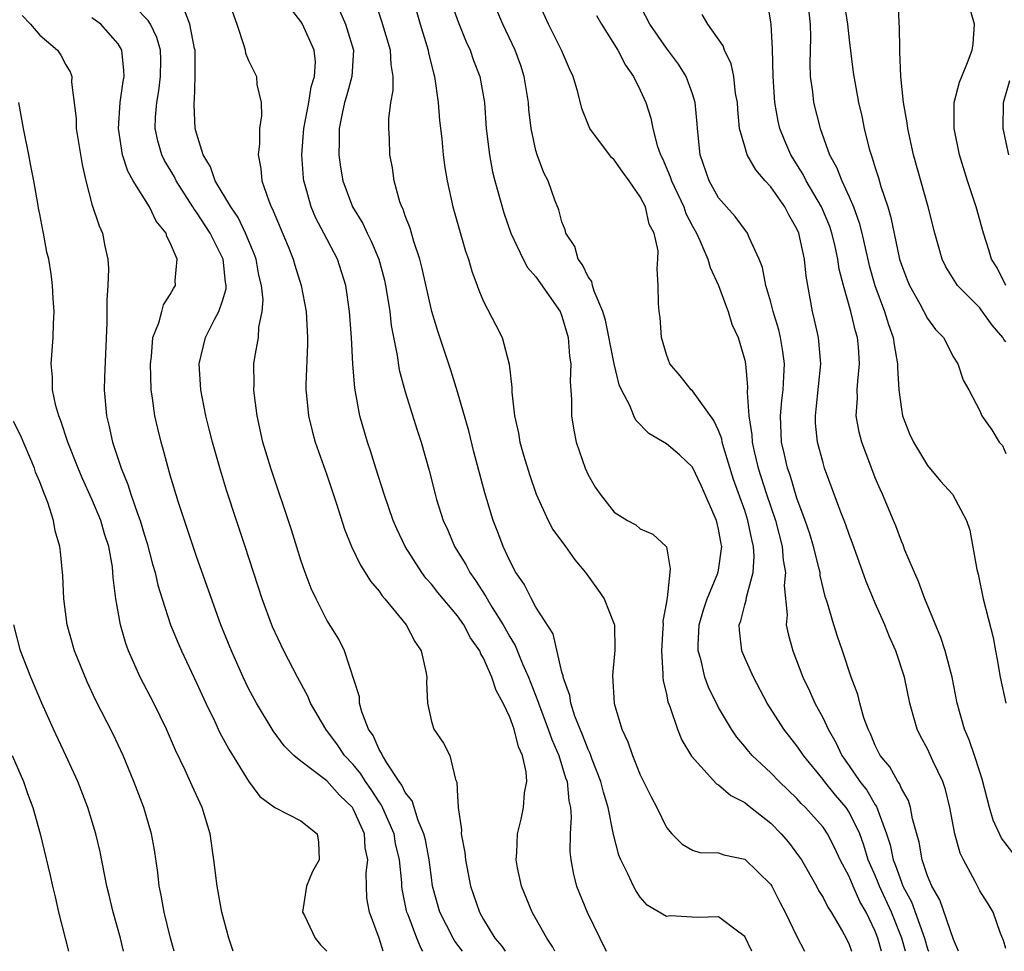
# Model space of a CAD drawing. Units: inches. Extents: x 2610000 to 2613000, y 1476000 to 1479000.
# Drawn here: x 2610315 to 2610391, y 1476000 to 1476071 of the extents above; entities that cross this region are included whole.
import ezdxf

# ---------------------------------------------------------------- set-up
doc = ezdxf.new("R2010")
doc.units = ezdxf.units.IN
doc.header["$MEASUREMENT"] = 0
doc.layers.add('LD26101476_2ft', color=232, linetype='Continuous')

msp = doc.modelspace()

# ---------------------------------------------------------------- linework, layer by layer
at = {"layer": 'LD26101476_2ft'}
for points, elevation in [([(2610331, 1476074.082), (2610332.089, 1476071), (2610332.64, 1476069.36), (2610332.731, 1476069), (2610332.77, 1476068.77), (2610333, 1476068.221), (2610333.597, 1476067), (2610333.632, 1476066.368), (2610333.961, 1476065), (2610333.99, 1476063.991), (2610333.844, 1476063), (2610333.824, 1476061.825), (2610333.72, 1476061), (2610333.944, 1476059.944), (2610334.007, 1476059), (2610334.537, 1476057.463), (2610334.739, 1476057), (2610334.835, 1476056.834), (2610335, 1476056.406), (2610336.018, 1476053.981), (2610336.412, 1476053), (2610336.541, 1476052.541), (2610337.037, 1476051), (2610337.413, 1476049), (2610337.508, 1476047), (2610337.511, 1476046.489), (2610337.373, 1476043.373), (2610337.379, 1476043), (2610337.432, 1476042.568), (2610337.575, 1476041), (2610337.861, 1476039.862), (2610338.104, 1476039), (2610339, 1476036.484), (2610339.732, 1476034.268), (2610340.339, 1476032.339), (2610340.873, 1476031), (2610341.558, 1476029.558), (2610341.931, 1476029), (2610342.337, 1476028.337), (2610343, 1476027.571), (2610343.229, 1476027.229), (2610343.437, 1476027), (2610345.075, 1476025), (2610345.723, 1476023.723), (2610346.223, 1476023), (2610346.581, 1476021.419), (2610346.642, 1476021), (2610346.621, 1476020.621), (2610346.705, 1476019), (2610347, 1476017.607), (2610347.199, 1476017), (2610347.928, 1476015.928), (2610348.401, 1476015), (2610348.848, 1476013.152), (2610348.956, 1476012.956), (2610349, 1476011.86), (2610349.057, 1476011.057), (2610349.044, 1476011), (2610349.31, 1476009.31), (2610349.276, 1476009), (2610349.559, 1476007.559), (2610349.6, 1476007), (2610350.003, 1476005), (2610350.686, 1476003), (2610351, 1476002.429), (2610351.856, 1476001), (2610352.384, 1476000.384), (2610352.641, 1476000)], 11390), ([(2610345.567, 1476073), (2610346.13, 1476071), (2610346.758, 1476069), (2610346.79, 1476068.79), (2610347.182, 1476067.182), (2610347.239, 1476067), (2610347.516, 1476065), (2610347.63, 1476063.63), (2610347.793, 1476062.207), (2610347.905, 1476061), (2610348.026, 1476060.026), (2610348.203, 1476059), (2610348.649, 1476057), (2610349.62, 1476053.62), (2610349.838, 1476053), (2610350.094, 1476052.094), (2610350.51, 1476051), (2610350.634, 1476050.634), (2610351, 1476049.769), (2610351.947, 1476047.947), (2610352.409, 1476047), (2610352.966, 1476044.966), (2610353.173, 1476043.173), (2610353.17, 1476042.83), (2610353.376, 1476041), (2610353.675, 1476039.675), (2610353.784, 1476039), (2610354.087, 1476037.913), (2610354.507, 1476036.507), (2610355.018, 1476035), (2610355.952, 1476033), (2610356.312, 1476032.312), (2610357.262, 1476031), (2610357.978, 1476029.978), (2610358.795, 1476029), (2610359.726, 1476027.726), (2610360.225, 1476027), (2610361, 1476025.056), (2610361.017, 1476025), (2610361.051, 1476023.051), (2610360.877, 1476021.123), (2610361.012, 1476018.988), (2610361.591, 1476017), (2610362.042, 1476016.042), (2610362.393, 1476015), (2610363, 1476013.521), (2610363.825, 1476011.825), (2610364.26, 1476011), (2610365, 1476009.476), (2610365.421, 1476009), (2610366.211, 1476008.211), (2610367, 1476007.756), (2610367.573, 1476007.573), (2610369, 1476007.549), (2610369.398, 1476007.398), (2610371, 1476007.061), (2610373, 1476005.108), (2610373.07, 1476005), (2610373.719, 1476003.718), (2610374.111, 1476003), (2610375, 1476001.129), (2610375.585, 1476000)], 11382), ([(2610381.479, 1476000), (2610381.206, 1476001), (2610381, 1476001.543), (2610380.306, 1476003), (2610379.82, 1476003.82), (2610379.297, 1476005), (2610379, 1476005.719), (2610378.321, 1476007), (2610377.901, 1476007.901), (2610377.339, 1476009), (2610377, 1476009.499), (2610375.669, 1476011), (2610375.327, 1476011.327), (2610375, 1476011.696), (2610373.635, 1476013), (2610373, 1476013.664), (2610371.576, 1476015), (2610371.304, 1476015.304), (2610371, 1476015.695), (2610370.389, 1476016.389), (2610369.981, 1476017), (2610369, 1476018.679), (2610368.219, 1476020.219), (2610367.937, 1476021), (2610367.634, 1476022.366), (2610367.442, 1476023), (2610367.437, 1476023.437), (2610367.518, 1476025), (2610367.853, 1476026.147), (2610368.135, 1476027), (2610368.953, 1476028.953), (2610369, 1476029.183), (2610369.241, 1476031), (2610369.193, 1476031.193), (2610369, 1476032.315), (2610368.837, 1476033), (2610367.675, 1476035.675), (2610367, 1476037.08), (2610366.007, 1476038.007), (2610365, 1476038.86), (2610363.645, 1476039.645), (2610362.663, 1476040.664), (2610362.512, 1476041), (2610362.197, 1476041.803), (2610361.558, 1476043), (2610361.387, 1476043.387), (2610360.996, 1476044.996), (2610360.324, 1476048.324), (2610360.128, 1476049), (2610359.458, 1476050.542), (2610359.328, 1476051), (2610359.283, 1476051.283), (2610359, 1476051.648), (2610358.577, 1476052.577), (2610358.242, 1476053), (2610357.98, 1476053.98), (2610357.288, 1476055), (2610357.255, 1476055.255), (2610357, 1476055.856), (2610356.774, 1476056.773), (2610356.467, 1476057.533), (2610355.949, 1476059), (2610355.615, 1476059.615), (2610355.09, 1476061), (2610355, 1476061.317), (2610354.648, 1476063), (2610354.469, 1476064.469), (2610354.435, 1476065), (2610354.119, 1476067), (2610353.841, 1476067.841), (2610353.425, 1476069), (2610352.477, 1476071), (2610351.632, 1476073)], 11378), ([(2610383.309, 1476000), (2610383.024, 1476001), (2610382.235, 1476003), (2610381.316, 1476005), (2610381.234, 1476005.234), (2610381, 1476005.793), (2610380.468, 1476007), (2610380.127, 1476008.127), (2610379.81, 1476009), (2610379, 1476010.665), (2610378.776, 1476011), (2610377.954, 1476011.954), (2610377.107, 1476013), (2610377, 1476013.152), (2610375.491, 1476015), (2610375.303, 1476015.303), (2610375, 1476015.738), (2610373.986, 1476017), (2610372.723, 1476019), (2610371.664, 1476021), (2610371, 1476022.48), (2610370.783, 1476023), (2610370.59, 1476024.591), (2610370.585, 1476025), (2610370.699, 1476025.301), (2610371, 1476026.532), (2610371.108, 1476026.892), (2610371.131, 1476027.131), (2610371.654, 1476029), (2610371.731, 1476030.27), (2610371.685, 1476031), (2610371.545, 1476031.545), (2610371.251, 1476033), (2610371, 1476033.754), (2610370.143, 1476036.143), (2610369.379, 1476038.621), (2610369.277, 1476039), (2610369.24, 1476039.24), (2610369, 1476039.891), (2610368.647, 1476040.646), (2610367, 1476042.913), (2610366.899, 1476043), (2610366.068, 1476044.068), (2610365.267, 1476045), (2610365, 1476045.707), (2610364.627, 1476047), (2610364.532, 1476048.532), (2610364.441, 1476049), (2610364.403, 1476049.597), (2610364.379, 1476051), (2610364.299, 1476052.299), (2610364.351, 1476053), (2610364.366, 1476053.634), (2610364.066, 1476055), (2610363.683, 1476055.683), (2610363.391, 1476057), (2610363, 1476057.779), (2610362.156, 1476059), (2610361.658, 1476059.658), (2610361, 1476060.619), (2610360.797, 1476060.797), (2610360.637, 1476061), (2610359.13, 1476063), (2610358.536, 1476064.536), (2610358.205, 1476065.795), (2610357.847, 1476067), (2610357.57, 1476067.57), (2610356.967, 1476069), (2610355.982, 1476071), (2610355.065, 1476073)], 11376), ([(2610387.38, 1476000), (2610387, 1476000.908), (2610385.943, 1476003.943), (2610385.322, 1476005), (2610385, 1476005.769), (2610384.592, 1476007), (2610384.356, 1476008.356), (2610383.859, 1476010.14), (2610383.711, 1476011), (2610383.547, 1476011.547), (2610383, 1476012.477), (2610382.852, 1476012.852), (2610382.735, 1476013), (2610382.115, 1476014.115), (2610381.386, 1476015), (2610381, 1476015.76), (2610380.645, 1476016.645), (2610380.455, 1476017), (2610380.132, 1476017.868), (2610379.811, 1476019), (2610379.659, 1476019.659), (2610379.15, 1476021), (2610378.49, 1476023), (2610378.1, 1476024.1), (2610377.819, 1476025), (2610377.35, 1476026.65), (2610377.171, 1476027.171), (2610376.786, 1476028.786), (2610376.768, 1476029), (2610376.707, 1476029.293), (2610376.277, 1476031), (2610375.976, 1476031.976), (2610375.636, 1476033), (2610375, 1476034.695), (2610374.475, 1476036.475), (2610374.281, 1476037), (2610374.056, 1476038.057), (2610373.821, 1476039), (2610373.73, 1476041), (2610373.832, 1476042.168), (2610373.935, 1476043), (2610374.009, 1476044.009), (2610374.038, 1476045), (2610373.923, 1476045.923), (2610373.737, 1476047), (2610373.601, 1476047.601), (2610373.176, 1476049), (2610373, 1476049.703), (2610372.618, 1476051), (2610372.365, 1476052.365), (2610372.113, 1476053), (2610371.34, 1476054.66), (2610371.212, 1476055), (2610370.267, 1476056.267), (2610369.606, 1476057), (2610369, 1476057.708), (2610368.281, 1476059), (2610367.584, 1476061), (2610367.376, 1476063), (2610367.357, 1476063.358), (2610367.206, 1476065), (2610367, 1476065.667), (2610366.52, 1476067), (2610365.93, 1476067.93), (2610365, 1476069.15), (2610363.725, 1476071), (2610362.703, 1476073)], 11372), ([(2610346.356, 1476000), (2610346.209, 1476000.209), (2610345.888, 1476001), (2610345.215, 1476002.785), (2610345.12, 1476003), (2610345.097, 1476003.097), (2610344.763, 1476004.763), (2610344.735, 1476005), (2610344.73, 1476005.271), (2610344.552, 1476007), (2610344.263, 1476008.263), (2610344.142, 1476009), (2610343.188, 1476011.188), (2610343, 1476011.442), (2610342.392, 1476012.392), (2610341.947, 1476013), (2610341.589, 1476013.589), (2610341, 1476014.299), (2610340.348, 1476015), (2610339.806, 1476015.806), (2610338.911, 1476017), (2610337.745, 1476019), (2610337.527, 1476019.527), (2610336.731, 1476021), (2610335.696, 1476023), (2610334.839, 1476024.839), (2610334.032, 1476027), (2610332.745, 1476031), (2610332.068, 1476033), (2610331.31, 1476035.31), (2610330.836, 1476036.836), (2610330.22, 1476039), (2610329.988, 1476039.988), (2610329.73, 1476041), (2610329.347, 1476043), (2610329.219, 1476045), (2610329.692, 1476047), (2610330.39, 1476048.39), (2610330.715, 1476049), (2610331, 1476049.821), (2610331.271, 1476050.729), (2610331.285, 1476051), (2610331.24, 1476051.241), (2610331.046, 1476053), (2610330.042, 1476055), (2610329, 1476056.608), (2610328.826, 1476056.826), (2610328.734, 1476057), (2610327.46, 1476059), (2610327.311, 1476059.311), (2610326.568, 1476060.568), (2610326.361, 1476061), (2610326.057, 1476062.057), (2610325.85, 1476063), (2610325.869, 1476063.87), (2610325.956, 1476065), (2610326.111, 1476065.889), (2610326.257, 1476067), (2610326.274, 1476068.274), (2610326.258, 1476069), (2610325.973, 1476069.973), (2610325.485, 1476071), (2610325.292, 1476071.292), (2610324.299, 1476072.298)], 11394), ([(2610356.463, 1476000), (2610356.312, 1476000.312), (2610355.839, 1476001), (2610354.715, 1476003), (2610353.89, 1476005), (2610353.608, 1476006.392), (2610353.506, 1476007), (2610353.554, 1476007.554), (2610353.591, 1476009), (2610353.874, 1476010.127), (2610354.066, 1476011), (2610354.141, 1476012.141), (2610354.308, 1476013), (2610354.262, 1476013.737), (2610353.972, 1476015), (2610353.662, 1476015.662), (2610353.333, 1476017), (2610353, 1476017.942), (2610352.508, 1476019), (2610351.972, 1476019.972), (2610351.638, 1476021), (2610351, 1476022.454), (2610350.782, 1476022.782), (2610350.716, 1476023), (2610349.998, 1476023.998), (2610349.49, 1476025), (2610349, 1476025.689), (2610347.482, 1476027.482), (2610347, 1476028.105), (2610346.572, 1476028.572), (2610346.259, 1476029), (2610344.996, 1476031), (2610344.351, 1476032.351), (2610344.075, 1476033), (2610343.376, 1476035), (2610342.733, 1476037), (2610342.329, 1476038.329), (2610342.095, 1476039), (2610341.514, 1476041), (2610341.123, 1476043.123), (2610340.981, 1476044.981), (2610340.88, 1476047), (2610340.736, 1476049), (2610340.443, 1476051), (2610339.796, 1476053), (2610338.758, 1476055), (2610338.145, 1476056.145), (2610337.789, 1476057), (2610337.332, 1476058.668), (2610337.227, 1476059), (2610337.201, 1476059.201), (2610337.087, 1476061), (2610337.238, 1476063), (2610337.605, 1476065), (2610337.795, 1476066.205), (2610338.052, 1476067), (2610338.112, 1476068.112), (2610338.019, 1476069), (2610337.118, 1476071), (2610337, 1476071.209), (2610336.22, 1476072.22)], 11388), ([(2610371.546, 1476000), (2610371, 1476001.145), (2610370.543, 1476001.457), (2610369, 1476002.651), (2610367.412, 1476002.588), (2610365.286, 1476002.714), (2610365, 1476002.674), (2610363.53, 1476003.53), (2610363, 1476004.15), (2610362.651, 1476004.651), (2610362.474, 1476005), (2610362.054, 1476005.945), (2610361.517, 1476007), (2610361.364, 1476007.364), (2610360.939, 1476008.939), (2610360.925, 1476009.075), (2610360.529, 1476011), (2610360.176, 1476012.176), (2610359.989, 1476013), (2610359.324, 1476014.676), (2610359.154, 1476015.154), (2610359, 1476015.458), (2610358.579, 1476016.579), (2610358.394, 1476017), (2610357.996, 1476018.004), (2610357.678, 1476019), (2610357.598, 1476019.598), (2610357.089, 1476021), (2610357.088, 1476021.088), (2610357, 1476021.384), (2610356.321, 1476024.321), (2610355, 1476026.366), (2610354.656, 1476027), (2610354.109, 1476028.109), (2610353.476, 1476029), (2610353, 1476029.891), (2610352.491, 1476031), (2610352.093, 1476032.093), (2610351.735, 1476033), (2610351.099, 1476035.099), (2610350.259, 1476038.259), (2610349.861, 1476039.861), (2610349, 1476042.832), (2610348.497, 1476044.498), (2610347.495, 1476047.495), (2610347.035, 1476049), (2610346.29, 1476052.29), (2610346.107, 1476053), (2610345.654, 1476054.346), (2610345.367, 1476055.367), (2610345, 1476056.312), (2610344.827, 1476056.828), (2610344.736, 1476057), (2610344.593, 1476057.407), (2610344.146, 1476059), (2610344.009, 1476060.009), (2610343.818, 1476061), (2610343.782, 1476062.218), (2610343.742, 1476063), (2610343.746, 1476063.746), (2610343.904, 1476065), (2610344.079, 1476065.921), (2610344.071, 1476067), (2610343.913, 1476067.913), (2610343.863, 1476069), (2610343.198, 1476071.198), (2610342.709, 1476072.709)], 11384), ([(2610348.569, 1476072.569), (2610349, 1476071.294), (2610349.657, 1476069.657), (2610349.968, 1476069), (2610350.226, 1476068.226), (2610350.7, 1476067), (2610351.062, 1476065), (2610351.204, 1476063), (2610351.443, 1476061), (2610351.693, 1476059.693), (2610351.855, 1476059), (2610352.545, 1476056.545), (2610353.096, 1476055), (2610354.03, 1476053), (2610354.367, 1476052.367), (2610355, 1476051.652), (2610356.854, 1476049), (2610357, 1476048.635), (2610357.482, 1476047), (2610357.58, 1476045.58), (2610357.676, 1476045), (2610357.625, 1476043.625), (2610357.742, 1476042.258), (2610357.729, 1476041), (2610357.901, 1476039.901), (2610358.102, 1476039), (2610358.316, 1476038.317), (2610358.77, 1476037), (2610359, 1476036.48), (2610359.547, 1476035.547), (2610359.928, 1476035), (2610361, 1476033.617), (2610362.023, 1476033), (2610362.665, 1476032.665), (2610363, 1476032.35), (2610363.954, 1476031.954), (2610364.986, 1476031), (2610365, 1476030.967), (2610365.3, 1476029.3), (2610365.255, 1476029), (2610365.058, 1476027.058), (2610365.028, 1476026.972), (2610365, 1476026.747), (2610364.717, 1476025.283), (2610364.742, 1476025), (2610364.734, 1476024.734), (2610364.614, 1476023), (2610364.739, 1476021.261), (2610364.729, 1476021), (2610364.748, 1476020.748), (2610365, 1476019.689), (2610365.107, 1476019.107), (2610365.262, 1476018.738), (2610365.85, 1476017), (2610366.179, 1476016.179), (2610366.936, 1476014.936), (2610368.837, 1476012.837), (2610369, 1476012.753), (2610369.925, 1476011.925), (2610371, 1476011.389), (2610371.207, 1476011.207), (2610373, 1476009.805), (2610373.795, 1476009), (2610374.353, 1476008.353), (2610375.209, 1476007.21), (2610375.339, 1476007), (2610376.495, 1476005), (2610376.664, 1476004.664), (2610377, 1476004.126), (2610377.373, 1476003.373), (2610377.629, 1476003), (2610378.489, 1476001.511), (2610378.768, 1476001), (2610379, 1476000.524), (2610379.185, 1476000)], 11380), ([(2610391.539, 1476007.539), (2610390.669, 1476008.669), (2610390.032, 1476010.032), (2610389.74, 1476011), (2610389.191, 1476013.191), (2610389, 1476013.739), (2610388.603, 1476015), (2610388.195, 1476016.195), (2610387.831, 1476017), (2610387.272, 1476019), (2610386.886, 1476021), (2610386.345, 1476023), (2610386.022, 1476024.022), (2610384.801, 1476027), (2610384.324, 1476028.323), (2610384, 1476029), (2610383.274, 1476030.726), (2610383.127, 1476031.127), (2610383, 1476031.401), (2610382.579, 1476032.579), (2610382.407, 1476033), (2610381.563, 1476035), (2610381.382, 1476035.382), (2610381, 1476036.269), (2610379.967, 1476039), (2610379.766, 1476039.766), (2610379.543, 1476041), (2610379.637, 1476042.363), (2610379.62, 1476043), (2610379.653, 1476043.653), (2610379.799, 1476045), (2610379.706, 1476046.294), (2610379.631, 1476047), (2610379.479, 1476047.479), (2610379.125, 1476049), (2610378.559, 1476051), (2610378.241, 1476052.241), (2610378.133, 1476053), (2610377.892, 1476054.108), (2610377.681, 1476055), (2610377.511, 1476055.511), (2610376.888, 1476057), (2610375.711, 1476059), (2610375.479, 1476059.479), (2610374.541, 1476061), (2610374.074, 1476062.075), (2610373.7, 1476063), (2610373.562, 1476063.562), (2610373.306, 1476065), (2610373.176, 1476067), (2610373.124, 1476069.124), (2610373.02, 1476071), (2610373, 1476071.161), (2610372.735, 1476072.735)], 11368), ([(2610378.618, 1476072.618), (2610378.877, 1476071), (2610379, 1476069.812), (2610379.305, 1476067.305), (2610379.719, 1476065), (2610379.966, 1476063.966), (2610380.161, 1476063), (2610380.545, 1476061.455), (2610380.675, 1476061), (2610380.775, 1476060.775), (2610381, 1476059.993), (2610381.241, 1476059.241), (2610381.422, 1476058.578), (2610381.951, 1476057), (2610382.193, 1476056.193), (2610382.867, 1476053), (2610383, 1476052.569), (2610383.432, 1476051.432), (2610383.616, 1476051), (2610384.407, 1476049.593), (2610385, 1476048.46), (2610385.612, 1476047.612), (2610386.226, 1476047), (2610387, 1476045.489), (2610387.329, 1476045), (2610387.727, 1476043.727), (2610388.157, 1476043), (2610389, 1476041.387), (2610389.175, 1476041), (2610389.936, 1476039.936), (2610390.498, 1476039), (2610390.739, 1476038.739), (2610391, 1476038.126)], 11364), ([(2610391, 1476046.671), (2610390.845, 1476046.845), (2610390.774, 1476047), (2610389.957, 1476047.957), (2610389.123, 1476049.123), (2610389, 1476049.268), (2610387.309, 1476051), (2610386.416, 1476052.416), (2610386.133, 1476053), (2610385.564, 1476055), (2610385.064, 1476057), (2610384.481, 1476059), (2610383.923, 1476061), (2610383.483, 1476063), (2610383.443, 1476063.443), (2610383.165, 1476065), (2610382.961, 1476067), (2610382.892, 1476068.892), (2610382.873, 1476069), (2610382.861, 1476070.861), (2610382.835, 1476071), (2610382.776, 1476072.776)], 11362), ([(2610390.997, 1476051), (2610390.334, 1476052.334), (2610389.916, 1476053), (2610389.709, 1476053.709), (2610389.283, 1476055), (2610388.729, 1476057), (2610388.059, 1476059), (2610387.444, 1476061), (2610387.048, 1476063), (2610387.042, 1476065), (2610387.453, 1476066.547), (2610387.624, 1476067), (2610388.075, 1476068.075), (2610388.432, 1476069), (2610388.505, 1476069.495), (2610388.596, 1476071), (2610388.241, 1476072.242)], 11360), ([(2610315.66, 1476071.66), (2610316.289, 1476071), (2610317, 1476070.163), (2610318.363, 1476069), (2610318.624, 1476068.624), (2610319, 1476067.889), (2610319.338, 1476067.338), (2610319.448, 1476067), (2610319.43, 1476066.57), (2610319.783, 1476063.783), (2610319.795, 1476063), (2610320.257, 1476060.257), (2610320.531, 1476059), (2610321, 1476057.207), (2610321.558, 1476055.558), (2610321.798, 1476055), (2610321.99, 1476054.01), (2610322.218, 1476053), (2610322.257, 1476052.256), (2610322.223, 1476051), (2610322.135, 1476049.865), (2610322.137, 1476048.137), (2610321.961, 1476043.961), (2610321.946, 1476043), (2610322.114, 1476041), (2610322.304, 1476040.304), (2610322.576, 1476039), (2610323.225, 1476037), (2610323.75, 1476035.75), (2610323.975, 1476035), (2610324.483, 1476033.517), (2610324.684, 1476033), (2610325, 1476031.936), (2610325.233, 1476031.232), (2610325.643, 1476029.644), (2610325.835, 1476029), (2610326.044, 1476028.043), (2610326.365, 1476027), (2610327.019, 1476025), (2610327.593, 1476023.594), (2610327.85, 1476023), (2610329, 1476020.564), (2610329.719, 1476019), (2610330.403, 1476017.598), (2610330.781, 1476016.781), (2610331.471, 1476015.471), (2610333, 1476013.034), (2610333.86, 1476011.86), (2610335.018, 1476011.018), (2610337, 1476009.987), (2610338.251, 1476009), (2610338.355, 1476008.355), (2610338.397, 1476007), (2610337.892, 1476006.108), (2610337.443, 1476005), (2610337.12, 1476003), (2610337.27, 1476002.73), (2610338.108, 1476001), (2610338.507, 1476000.507), (2610338.983, 1476000)], 11398), ([(2610343.313, 1476000), (2610343, 1476001.005), (2610342.249, 1476003), (2610342.067, 1476004.067), (2610342.031, 1476005), (2610342.004, 1476006.004), (2610342.127, 1476007), (2610341.934, 1476007.934), (2610341.866, 1476009), (2610341, 1476010.92), (2610340.949, 1476011), (2610339.967, 1476011.967), (2610339, 1476013.042), (2610337, 1476014.566), (2610336.465, 1476015), (2610335.727, 1476015.727), (2610334.877, 1476016.877), (2610333.599, 1476019), (2610333, 1476020.129), (2610332.581, 1476021), (2610331.682, 1476023), (2610330.871, 1476025), (2610329, 1476030.236), (2610327.63, 1476034.37), (2610327, 1476036.45), (2610326.455, 1476038.455), (2610326.294, 1476039), (2610326.04, 1476040.04), (2610325.826, 1476041), (2610325.647, 1476042.353), (2610325.537, 1476043), (2610325.471, 1476045), (2610325.554, 1476045.555), (2610325.671, 1476047), (2610326.122, 1476048.123), (2610326.339, 1476049), (2610326.487, 1476049.513), (2610327, 1476050.29), (2610327.239, 1476050.761), (2610327.397, 1476051), (2610327.378, 1476051.377), (2610327.534, 1476053), (2610327, 1476054.264), (2610326.734, 1476054.734), (2610326.675, 1476055), (2610325.913, 1476055.913), (2610325.41, 1476057), (2610324.166, 1476059), (2610323.737, 1476059.736), (2610323.338, 1476061), (2610323.021, 1476063), (2610323.16, 1476065), (2610323.388, 1476066.612), (2610323.464, 1476067), (2610323.453, 1476067.453), (2610323.291, 1476069), (2610323, 1476069.491), (2610321.669, 1476071), (2610321, 1476071.475)], 11396), ([(2610349.386, 1476000), (2610348.788, 1476000.788), (2610348.661, 1476001), (2610347.643, 1476003), (2610347.097, 1476005), (2610347, 1476005.655), (2610346.831, 1476007), (2610346.536, 1476008.536), (2610346.426, 1476009), (2610345.991, 1476010.009), (2610345.516, 1476011.516), (2610345, 1476012.151), (2610344.73, 1476012.73), (2610344.529, 1476013), (2610343.579, 1476014.421), (2610343.247, 1476015), (2610343.185, 1476015.185), (2610343, 1476015.454), (2610342.529, 1476016.529), (2610342.193, 1476017), (2610341.673, 1476018.327), (2610341.505, 1476019), (2610341.482, 1476019.481), (2610340.347, 1476023), (2610339.901, 1476023.901), (2610339, 1476025.363), (2610338.167, 1476027), (2610337.792, 1476027.792), (2610337.321, 1476029), (2610337, 1476029.946), (2610336.28, 1476032.28), (2610334.693, 1476037), (2610334.094, 1476039), (2610333.651, 1476041), (2610333.438, 1476042.562), (2610333.394, 1476043), (2610333.415, 1476043.415), (2610333.41, 1476045), (2610333.472, 1476045.472), (2610333.752, 1476047), (2610333.784, 1476047.784), (2610334.045, 1476049), (2610334.101, 1476049.899), (2610333.982, 1476051), (2610333.787, 1476051.787), (2610333.567, 1476053), (2610333.425, 1476053.425), (2610332.772, 1476055), (2610332.193, 1476056.193), (2610331.631, 1476057), (2610330.446, 1476059), (2610330.078, 1476060.079), (2610329.511, 1476061), (2610329, 1476062.646), (2610328.906, 1476063), (2610328.817, 1476064.817), (2610328.821, 1476065), (2610328.845, 1476065.155), (2610328.912, 1476067), (2610328.904, 1476069), (2610328.865, 1476069.135), (2610328.509, 1476071), (2610328.077, 1476072.077)], 11392), ([(2610339.998, 1476071.998), (2610340.412, 1476071), (2610341.036, 1476069), (2610340.915, 1476067), (2610340.503, 1476065.497), (2610340.349, 1476065), (2610340.158, 1476064.158), (2610339.944, 1476063), (2610339.948, 1476062.052), (2610339.899, 1476061), (2610340.039, 1476060.039), (2610340.217, 1476059), (2610340.967, 1476057), (2610341.74, 1476055.741), (2610342.074, 1476055), (2610342.391, 1476054.391), (2610342.965, 1476053), (2610343.397, 1476051.397), (2610343.487, 1476051), (2610343.593, 1476050.407), (2610343.809, 1476049), (2610343.93, 1476047.93), (2610344.385, 1476045.615), (2610344.536, 1476044.536), (2610345, 1476042.836), (2610345.914, 1476039.914), (2610346.213, 1476039), (2610346.822, 1476036.822), (2610347.279, 1476035), (2610347.4, 1476034.6), (2610347.904, 1476033), (2610348.247, 1476032.247), (2610348.778, 1476031), (2610349.626, 1476029.625), (2610349.936, 1476029), (2610350.389, 1476028.389), (2610351.182, 1476027.182), (2610351.271, 1476027), (2610351.662, 1476026.338), (2610352.497, 1476025), (2610353, 1476024.088), (2610353.422, 1476023.422), (2610353.982, 1476022.018), (2610354.435, 1476021), (2610355.158, 1476019.158), (2610355.198, 1476019), (2610355.954, 1476017), (2610356.215, 1476016.215), (2610356.756, 1476015), (2610357.285, 1476013.285), (2610357.39, 1476013), (2610357.525, 1476011.525), (2610357.65, 1476011), (2610357.711, 1476010.29), (2610357.638, 1476009), (2610357.612, 1476007.612), (2610357.682, 1476007), (2610357.874, 1476005.874), (2610358.107, 1476005), (2610358.926, 1476003), (2610359.901, 1476001), (2610360.4, 1476000)], 11386), ([(2610359.652, 1476071.652), (2610360.025, 1476071), (2610361.281, 1476069), (2610361.86, 1476067.86), (2610362.487, 1476067), (2610363, 1476065.953), (2610363.433, 1476065), (2610363.803, 1476063.803), (2610363.97, 1476063), (2610364.297, 1476061.703), (2610364.547, 1476061), (2610364.706, 1476060.706), (2610365.299, 1476059.299), (2610365.381, 1476059), (2610366.329, 1476057), (2610366.502, 1476056.501), (2610367, 1476055.531), (2610367.3, 1476055), (2610367.564, 1476054.436), (2610368.179, 1476053), (2610368.355, 1476052.355), (2610368.99, 1476051), (2610369.523, 1476049.522), (2610369.744, 1476049), (2610370.017, 1476048.017), (2610370.486, 1476047), (2610371, 1476045.269), (2610371.057, 1476045), (2610371.223, 1476043.223), (2610371.197, 1476042.803), (2610371.311, 1476041), (2610371.541, 1476039.541), (2610371.564, 1476039), (2610371.721, 1476038.279), (2610372.029, 1476037), (2610372.67, 1476035), (2610373.357, 1476033), (2610373.878, 1476031), (2610373.944, 1476029.944), (2610374.117, 1476029), (2610374.019, 1476028.019), (2610374.244, 1476025.756), (2610374.185, 1476025), (2610374.32, 1476024.32), (2610374.679, 1476023), (2610375.442, 1476021), (2610375.95, 1476019.95), (2610376.361, 1476019), (2610377, 1476017.842), (2610377.396, 1476017), (2610377.984, 1476015.984), (2610378.436, 1476015), (2610379, 1476014.206), (2610379.824, 1476013), (2610380.347, 1476012.347), (2610381, 1476011.223), (2610381.098, 1476011.098), (2610381.185, 1476010.815), (2610381.871, 1476009), (2610382.142, 1476008.142), (2610382.373, 1476007), (2610382.558, 1476006.558), (2610383, 1476005.285), (2610383.117, 1476005), (2610383.778, 1476003.778), (2610384.783, 1476001), (2610385, 1476000.197), (2610385.068, 1476000)], 11374), ([(2610391, 1476000.219), (2610390.826, 1476000.826), (2610390.568, 1476001.432), (2610390.02, 1476003), (2610389.636, 1476003.636), (2610389, 1476004.638), (2610388.641, 1476005.358), (2610387.759, 1476007), (2610387.51, 1476007.51), (2610387.096, 1476009), (2610386.721, 1476011), (2610386.386, 1476012.386), (2610386.186, 1476013), (2610385.421, 1476014.579), (2610385, 1476015.498), (2610384.47, 1476016.47), (2610384.199, 1476017), (2610383.913, 1476018.087), (2610383.651, 1476019), (2610383.232, 1476021), (2610382.57, 1476023), (2610382.089, 1476024.089), (2610381.732, 1476025), (2610381, 1476026.66), (2610380.314, 1476028.314), (2610379.263, 1476031.263), (2610379, 1476031.931), (2610378.726, 1476032.726), (2610378.37, 1476033.63), (2610377.124, 1476037), (2610377, 1476037.403), (2610376.575, 1476039), (2610376.435, 1476040.435), (2610376.41, 1476041), (2610376.482, 1476041.518), (2610376.843, 1476045), (2610376.649, 1476047), (2610376.356, 1476048.356), (2610376.199, 1476049), (2610375.703, 1476051.703), (2610375.574, 1476053), (2610375.149, 1476055), (2610375, 1476055.337), (2610374.389, 1476056.389), (2610374.073, 1476057), (2610373, 1476058.538), (2610372.579, 1476059), (2610371.847, 1476059.848), (2610371.2, 1476061), (2610371, 1476061.631), (2610370.613, 1476063), (2610370.463, 1476064.463), (2610370.437, 1476065), (2610370.307, 1476065.693), (2610370.163, 1476067), (2610369.966, 1476067.966), (2610369.454, 1476069), (2610369.349, 1476069.349), (2610368.164, 1476071), (2610367.738, 1476071.738)], 11370), ([(2610375.916, 1476071.916), (2610376.016, 1476071), (2610376.034, 1476069.967), (2610375.995, 1476067.995), (2610376.022, 1476067), (2610376.185, 1476065.815), (2610376.267, 1476065), (2610376.772, 1476063), (2610377.504, 1476061), (2610378.041, 1476060.04), (2610378.43, 1476059), (2610379, 1476057.779), (2610379.334, 1476057), (2610379.778, 1476055.778), (2610379.967, 1476055), (2610380.521, 1476052.521), (2610380.957, 1476051), (2610381.711, 1476049), (2610382.01, 1476048.01), (2610382.378, 1476047), (2610382.437, 1476046.436), (2610382.713, 1476045), (2610382.699, 1476044.699), (2610382.805, 1476043), (2610383, 1476041.507), (2610383.089, 1476041), (2610383.633, 1476039.633), (2610383.926, 1476039), (2610385, 1476037.212), (2610385.997, 1476035.997), (2610386.924, 1476035), (2610387.994, 1476033), (2610388.238, 1476032.238), (2610388.774, 1476029.226), (2610388.873, 1476028.873), (2610389.268, 1476027), (2610390.02, 1476024.02), (2610390.205, 1476023), (2610390.345, 1476022.345), (2610390.562, 1476021), (2610391.008, 1476019.008)], 11366), ([(2610391.235, 1476061), (2610390.808, 1476063), (2610390.818, 1476065), (2610391.302, 1476066.698)], 11358), ([(2610331.812, 1476000), (2610331.481, 1476001), (2610330.953, 1476003), (2610330.579, 1476005), (2610330.346, 1476007), (2610330.066, 1476009), (2610329.453, 1476011), (2610328.666, 1476012.666), (2610328.131, 1476013.869), (2610327.399, 1476015.399), (2610326.702, 1476017), (2610325.737, 1476019), (2610324.702, 1476021), (2610323.8, 1476023), (2610323.582, 1476023.582), (2610323.182, 1476025), (2610322.825, 1476027), (2610322.622, 1476028.622), (2610322.609, 1476029), (2610322.563, 1476029.437), (2610322.288, 1476031), (2610321.967, 1476031.967), (2610321.678, 1476033), (2610321, 1476034.617), (2610320.256, 1476036.255), (2610319.943, 1476037), (2610319.162, 1476039), (2610318.626, 1476040.626), (2610318.462, 1476041), (2610318.223, 1476041.777), (2610317.967, 1476043), (2610317.978, 1476043.978), (2610317.869, 1476045), (2610318.04, 1476047), (2610318.06, 1476048.06), (2610318.098, 1476049), (2610318.015, 1476049.985), (2610317.971, 1476051), (2610317.872, 1476051.872), (2610317.691, 1476053), (2610317.552, 1476053.552), (2610317.292, 1476055), (2610317.224, 1476055.224), (2610317, 1476056.439), (2610316.899, 1476056.899), (2610316.876, 1476057.124), (2610316.54, 1476059), (2610316.282, 1476060.283), (2610316.156, 1476061), (2610315.748, 1476063), (2610315.386, 1476065)], 11400), ([(2610327.296, 1476000), (2610327.021, 1476001), (2610326.538, 1476003), (2610326.309, 1476004.309), (2610326.153, 1476005), (2610326.04, 1476006.04), (2610325.783, 1476007.783), (2610325.554, 1476009), (2610324.964, 1476011), (2610324.21, 1476013), (2610323.38, 1476015), (2610322.618, 1476016.618), (2610321.264, 1476019.264), (2610320.625, 1476020.625), (2610319.67, 1476023), (2610319.108, 1476025), (2610318.832, 1476027), (2610318.764, 1476028.764), (2610318.599, 1476030.599), (2610318.55, 1476031), (2610318.192, 1476032.191), (2610318.05, 1476033), (2610317.622, 1476034.378), (2610317.252, 1476035.252), (2610317, 1476035.947), (2610316.686, 1476036.686), (2610316.592, 1476037), (2610315.52, 1476039.52), (2610315, 1476040.582)], 11402), ([(2610323.426, 1476000), (2610323.195, 1476001), (2610322.623, 1476003), (2610322.305, 1476004.305), (2610322.143, 1476005), (2610321.625, 1476007.625), (2610321.3, 1476009), (2610320.682, 1476011), (2610319.922, 1476013), (2610319.002, 1476015), (2610318.058, 1476017), (2610317.163, 1476019), (2610316.309, 1476021), (2610315.535, 1476023), (2610315.008, 1476025)], 11404), ([(2610314.886, 1476015), (2610315.752, 1476013), (2610316.072, 1476012.072), (2610316.474, 1476011), (2610317.026, 1476009), (2610317.798, 1476005.798), (2610317.971, 1476005), (2610318.176, 1476004.176), (2610318.442, 1476003), (2610319.197, 1476000)], 11406)]:
    msp.add_lwpolyline(points, dxfattribs=dict(at, elevation=elevation))

doc.saveas('drawing.dxf')
